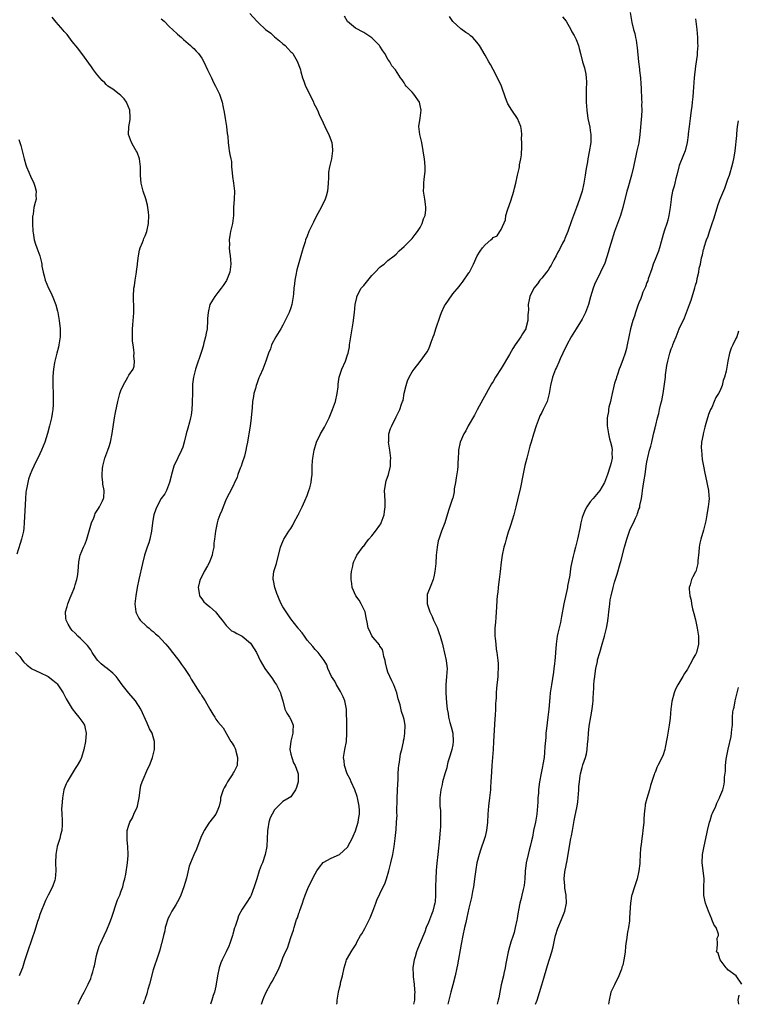
# Model space of a CAD drawing. Units: inches. Extents: x 2583000 to 2586000, y 1530000 to 1533000.
# Drawn here: x 2583190 to 2583368, y 1530000 to 1530243 of the extents above; entities that cross this region are included whole.
import ezdxf

# ---------------------------------------------------------------- set-up
doc = ezdxf.new("R2010")
doc.units = ezdxf.units.IN
doc.header["$MEASUREMENT"] = 0
doc.layers.add('LD25831530_10ft', color=53, linetype='Continuous')

msp = doc.modelspace()

# ---------------------------------------------------------------- linework, layer by layer
at = {"layer": 'LD25831530_10ft'}
for points, elevation in [([(2583204.41, 1530000), (2583204.83, 1530001), (2583205.61, 1530002.39), (2583205.91, 1530003), (2583206.94, 1530005), (2583207.58, 1530006.42), (2583207.77, 1530007), (2583208.04, 1530008.04), (2583208.35, 1530009), (2583208.48, 1530009.52), (2583209, 1530012.03), (2583209.25, 1530013), (2583209.66, 1530014.34), (2583209.93, 1530015), (2583210.86, 1530017), (2583211.56, 1530018.44), (2583212.25, 1530020.25), (2583212.7, 1530021.3), (2583214.21, 1530025.79), (2583214.71, 1530027), (2583215, 1530027.84), (2583215.45, 1530029), (2583215.75, 1530030.25), (2583215.97, 1530031), (2583216.21, 1530032.21), (2583216.66, 1530035), (2583216.82, 1530036.82), (2583216.84, 1530037), (2583216.75, 1530039), (2583216.58, 1530040.58), (2583216.52, 1530041), (2583216.56, 1530043), (2583217, 1530044.25), (2583217.23, 1530045), (2583217.88, 1530046.12), (2583218.23, 1530047), (2583219, 1530048.77), (2583219.08, 1530049), (2583219.49, 1530051), (2583219.59, 1530051.59), (2583219.73, 1530053), (2583219.93, 1530054.07), (2583220.23, 1530055), (2583221.69, 1530058.31), (2583222.05, 1530059), (2583222.75, 1530060.75), (2583222.84, 1530061), (2583223.34, 1530063), (2583223.32, 1530063.32), (2583223.33, 1530065), (2583223, 1530066.08), (2583222.7, 1530067), (2583222.1, 1530068.1), (2583221.46, 1530069.46), (2583219.9, 1530073), (2583218.62, 1530075), (2583217, 1530076.92), (2583215.35, 1530079), (2583214.35, 1530080.35), (2583213.81, 1530081), (2583213, 1530081.89), (2583211.61, 1530083), (2583211, 1530083.46), (2583210.16, 1530084.16), (2583209.35, 1530085), (2583209, 1530085.43), (2583207.91, 1530087), (2583207.59, 1530087.59), (2583206.73, 1530088.73), (2583206.43, 1530089), (2583205, 1530090.45), (2583204.4, 1530091), (2583203.73, 1530091.73), (2583203, 1530092.43), (2583202.76, 1530092.76), (2583202.55, 1530093), (2583201.99, 1530094.01), (2583201.48, 1530095), (2583201.43, 1530095.43), (2583201.31, 1530097), (2583201.7, 1530098.3), (2583201.86, 1530099), (2583202.47, 1530100.47), (2583203, 1530101.66), (2583203.39, 1530102.61), (2583203.52, 1530103), (2583203.71, 1530103.71), (2583204.12, 1530105), (2583204.26, 1530105.74), (2583204.43, 1530107), (2583204.64, 1530109.36), (2583204.96, 1530111), (2583205.79, 1530113), (2583206.19, 1530113.81), (2583206.62, 1530115), (2583207.76, 1530119), (2583208.29, 1530120.29), (2583208.54, 1530121), (2583208.67, 1530121.33), (2583209.45, 1530122.55), (2583209.76, 1530123), (2583210.44, 1530124.44), (2583210.73, 1530125), (2583210.77, 1530125.23), (2583210.85, 1530127), (2583210.57, 1530128.57), (2583210.54, 1530129), (2583210.39, 1530130.39), (2583210.36, 1530131), (2583210.49, 1530132.49), (2583210.55, 1530133), (2583211.08, 1530135), (2583211.8, 1530137), (2583212.1, 1530137.9), (2583212.43, 1530139), (2583212.87, 1530141.13), (2583213.43, 1530145), (2583213.67, 1530146.33), (2583214.25, 1530149), (2583214.76, 1530151), (2583215, 1530151.76), (2583215.55, 1530153), (2583216.71, 1530155), (2583217, 1530155.56), (2583218, 1530157), (2583218.28, 1530157.72), (2583218.4, 1530159), (2583218.2, 1530160.2), (2583218.25, 1530161), (2583218.2, 1530161.8), (2583218.01, 1530163), (2583217.9, 1530163.91), (2583217.84, 1530165), (2583217.87, 1530166.13), (2583217.85, 1530167), (2583217.92, 1530167.92), (2583218.06, 1530169), (2583218.15, 1530169.85), (2583218.24, 1530171), (2583218.24, 1530172.24), (2583218.21, 1530173), (2583218.15, 1530173.85), (2583218.11, 1530175), (2583218.23, 1530177), (2583218.36, 1530177.64), (2583218.54, 1530179), (2583218.85, 1530181), (2583218.86, 1530181.14), (2583219.09, 1530182.91), (2583219.14, 1530183.14), (2583219.36, 1530185), (2583219.59, 1530186.41), (2583219.81, 1530187), (2583220.36, 1530188.36), (2583220.58, 1530189), (2583220.7, 1530189.3), (2583221, 1530189.97), (2583221.39, 1530191), (2583221.87, 1530193), (2583221.93, 1530195), (2583221.84, 1530195.84), (2583221.56, 1530197.56), (2583221.15, 1530199.15), (2583220.51, 1530201), (2583220.37, 1530201.63), (2583219.99, 1530203), (2583219.91, 1530203.91), (2583219.87, 1530205), (2583219.88, 1530207), (2583219.62, 1530209), (2583219, 1530210.62), (2583218.82, 1530211), (2583218.12, 1530212.12), (2583217.62, 1530213), (2583216.88, 1530215), (2583216.94, 1530216.94), (2583217.3, 1530218.7), (2583217.31, 1530219), (2583217.28, 1530219.28), (2583217.24, 1530221), (2583216.4, 1530223), (2583215.83, 1530223.83), (2583215, 1530224.63), (2583214.57, 1530225), (2583213, 1530226.2), (2583211.78, 1530227), (2583211.37, 1530227.37), (2583211, 1530227.76), (2583210.35, 1530228.35), (2583209.8, 1530229), (2583209, 1530230.05), (2583208.25, 1530231), (2583207.76, 1530231.76), (2583205.36, 1530235), (2583205, 1530235.45), (2583204.34, 1530236.34), (2583203, 1530238), (2583201.7, 1530239.7), (2583201, 1530240.47), (2583200.77, 1530240.77), (2583199, 1530242.79), (2583198.03, 1530244.03)], 7630), ([(2583225, 1530243.64), (2583225.66, 1530243), (2583227, 1530241.64), (2583227.73, 1530241), (2583229, 1530239.8), (2583229.95, 1530239), (2583230.49, 1530238.49), (2583232.19, 1530237), (2583232.61, 1530236.61), (2583233, 1530236.29), (2583233.62, 1530235.62), (2583234.17, 1530235), (2583235, 1530233.92), (2583235.51, 1530233), (2583236.42, 1530231), (2583237.37, 1530229), (2583237.87, 1530227.87), (2583238.4, 1530227), (2583239.36, 1530225), (2583239.75, 1530223.75), (2583240.02, 1530223), (2583240.27, 1530221.73), (2583240.56, 1530220.56), (2583240.78, 1530219), (2583241.12, 1530217), (2583241.3, 1530215.3), (2583241.44, 1530214.56), (2583241.48, 1530213), (2583241.65, 1530211.65), (2583241.78, 1530211), (2583241.92, 1530210.08), (2583242.2, 1530209), (2583242.34, 1530208.34), (2583242.38, 1530207), (2583242.48, 1530205.52), (2583242.6, 1530204.6), (2583242.85, 1530203), (2583243.08, 1530201), (2583243, 1530199), (2583242.87, 1530197), (2583242.8, 1530195), (2583242.56, 1530193), (2583242.11, 1530191), (2583241.93, 1530190.07), (2583241.78, 1530189), (2583241.82, 1530187.82), (2583241.78, 1530187), (2583241.87, 1530186.13), (2583242.03, 1530185), (2583242.13, 1530184.13), (2583242.2, 1530183), (2583241.95, 1530181), (2583241.07, 1530178.93), (2583240.27, 1530177.73), (2583239.77, 1530177), (2583239, 1530175.97), (2583238.2, 1530175), (2583237, 1530173), (2583236.55, 1530171), (2583236.43, 1530169.57), (2583236.44, 1530169), (2583236.29, 1530167), (2583236.11, 1530165.89), (2583235.93, 1530165), (2583235.54, 1530163.54), (2583235.32, 1530162.68), (2583235, 1530161.59), (2583233.42, 1530157), (2583232.92, 1530155), (2583232.72, 1530153.28), (2583232.74, 1530152.74), (2583232.68, 1530151), (2583232.63, 1530149), (2583232.59, 1530148.59), (2583232.53, 1530147), (2583232.37, 1530145.63), (2583232.24, 1530145), (2583231.93, 1530143.93), (2583231.56, 1530142.44), (2583231.14, 1530141), (2583230.67, 1530139), (2583230.3, 1530137.7), (2583230.02, 1530137), (2583229.08, 1530135.08), (2583228.09, 1530133), (2583227.51, 1530131), (2583227.45, 1530130.55), (2583227.01, 1530129), (2583226.26, 1530127), (2583225.84, 1530126.16), (2583225, 1530125.05), (2583223.92, 1530123), (2583223.64, 1530122.36), (2583223.18, 1530121), (2583223, 1530120.09), (2583222.83, 1530119), (2583222.59, 1530117), (2583222.18, 1530115), (2583221.91, 1530114.09), (2583221.53, 1530113), (2583220.87, 1530111), (2583220.36, 1530109), (2583219.44, 1530105), (2583219.01, 1530103), (2583218.67, 1530101), (2583218.49, 1530099), (2583218.72, 1530097), (2583218.79, 1530096.79), (2583219.45, 1530095.45), (2583219.79, 1530095), (2583221.41, 1530093.41), (2583221.96, 1530093), (2583222.52, 1530092.52), (2583223, 1530092.15), (2583223.6, 1530091.6), (2583224.29, 1530091), (2583225, 1530090.28), (2583226.14, 1530089), (2583226.51, 1530088.51), (2583227, 1530087.98), (2583227.41, 1530087.41), (2583227.77, 1530087), (2583229, 1530085.43), (2583229.31, 1530085), (2583229.98, 1530083.98), (2583230.72, 1530083), (2583232.05, 1530081), (2583232.4, 1530080.4), (2583234.52, 1530077), (2583234.73, 1530076.73), (2583235, 1530076.28), (2583235.53, 1530075.53), (2583235.82, 1530075), (2583237, 1530072.93), (2583237.72, 1530071.72), (2583238.23, 1530071), (2583238.49, 1530070.49), (2583239, 1530069.79), (2583240.31, 1530068.31), (2583241.04, 1530067.04), (2583241.1, 1530066.9), (2583242.2, 1530065), (2583242.54, 1530064.54), (2583243, 1530063.73), (2583243.25, 1530063.25), (2583243.32, 1530063), (2583243.41, 1530062.59), (2583243.86, 1530061), (2583243.7, 1530059), (2583243.48, 1530058.52), (2583243, 1530057.56), (2583242.79, 1530057.21), (2583242.7, 1530057), (2583241.36, 1530055), (2583241, 1530054.31), (2583240.49, 1530053.51), (2583240.25, 1530053), (2583239.64, 1530051), (2583239.58, 1530050.42), (2583239.27, 1530049), (2583239, 1530048.17), (2583238.45, 1530047), (2583237, 1530045.12), (2583236.94, 1530045.06), (2583236.75, 1530044.75), (2583235.59, 1530043), (2583235.4, 1530042.6), (2583234.8, 1530041.2), (2583233.65, 1530038.35), (2583233, 1530036.94), (2583232.21, 1530035), (2583231.89, 1530034.11), (2583231.22, 1530031.22), (2583230.59, 1530029), (2583229.84, 1530027), (2583229.58, 1530026.42), (2583229, 1530025.3), (2583228.59, 1530024.59), (2583227.63, 1530023), (2583227, 1530021.89), (2583226.71, 1530021.29), (2583225.98, 1530019), (2583225.83, 1530018.17), (2583225.54, 1530017), (2583225.06, 1530014.94), (2583225, 1530014.78), (2583224.61, 1530013.39), (2583224.18, 1530012.18), (2583223, 1530008.55), (2583222.05, 1530005), (2583221.63, 1530003.63), (2583221.48, 1530003), (2583221.4, 1530002.6), (2583221, 1530001.42), (2583220.91, 1530001.09), (2583220.77, 1530000.77), (2583220.5, 1530000)], 7620), ([(2583246.91, 1530244.91), (2583248.58, 1530243), (2583249, 1530242.58), (2583250.78, 1530241), (2583252.03, 1530240.03), (2583253, 1530239.17), (2583254.19, 1530238.19), (2583255, 1530237.42), (2583255.56, 1530237), (2583256.29, 1530236.29), (2583257, 1530235.47), (2583257.25, 1530235.25), (2583257.49, 1530235), (2583258.68, 1530233), (2583259, 1530232.06), (2583259.29, 1530231.29), (2583259.38, 1530231), (2583259.48, 1530230.52), (2583259.9, 1530229), (2583260.23, 1530228.23), (2583260.6, 1530227), (2583262.07, 1530224.07), (2583262.62, 1530223), (2583262.72, 1530222.72), (2583263, 1530222.09), (2583263.58, 1530221), (2583264, 1530220), (2583265, 1530217.91), (2583265.41, 1530217), (2583265.93, 1530215.93), (2583266.42, 1530215), (2583267, 1530213.48), (2583267.14, 1530213), (2583267.26, 1530211.26), (2583267.29, 1530211), (2583267.03, 1530209), (2583266.57, 1530207), (2583266.33, 1530205.67), (2583266.27, 1530205), (2583266.28, 1530204.28), (2583266.22, 1530203), (2583266.12, 1530201.88), (2583266.1, 1530201), (2583265.75, 1530199.75), (2583265.52, 1530199), (2583264.5, 1530197), (2583263.27, 1530194.73), (2583262.63, 1530193.37), (2583261.47, 1530191), (2583261, 1530189.89), (2583260.64, 1530189), (2583260.52, 1530188.52), (2583260.07, 1530187), (2583259.8, 1530186.2), (2583259.51, 1530185), (2583258.46, 1530181.54), (2583258.24, 1530180.24), (2583258.01, 1530179), (2583257.92, 1530178.08), (2583257.78, 1530177), (2583257.63, 1530175.63), (2583257.6, 1530175), (2583257.53, 1530174.47), (2583257.25, 1530173), (2583257, 1530172.2), (2583256.58, 1530171), (2583255.63, 1530169), (2583255, 1530167.89), (2583254.55, 1530167), (2583253.32, 1530165), (2583252.24, 1530163), (2583251.94, 1530162.06), (2583251.49, 1530161), (2583250.84, 1530159), (2583250.3, 1530157.7), (2583250.05, 1530157), (2583249.35, 1530155.35), (2583249.12, 1530154.88), (2583248.58, 1530153.42), (2583248.45, 1530153), (2583248.26, 1530152.26), (2583247.89, 1530151), (2583247.74, 1530150.26), (2583247.56, 1530149), (2583247.43, 1530147.43), (2583247.33, 1530146.67), (2583247.2, 1530145), (2583246.92, 1530142.92), (2583246.62, 1530141), (2583246.56, 1530140.56), (2583246.32, 1530139), (2583246.08, 1530137.92), (2583245.92, 1530137), (2583245.52, 1530135.52), (2583245, 1530133.84), (2583244.7, 1530133), (2583244.5, 1530132.5), (2583243.93, 1530131), (2583243.7, 1530130.3), (2583242.15, 1530127), (2583241.76, 1530126.24), (2583241, 1530124.87), (2583240.24, 1530123), (2583239.93, 1530122.07), (2583239.43, 1530121), (2583239, 1530119.72), (2583238.78, 1530119), (2583238.35, 1530117), (2583238.28, 1530116.28), (2583238.12, 1530115), (2583238.01, 1530113.99), (2583237.94, 1530113), (2583237.67, 1530111.67), (2583237.55, 1530111), (2583237, 1530109.54), (2583236.84, 1530109.16), (2583236.37, 1530108.37), (2583235.59, 1530107), (2583235.41, 1530106.59), (2583234.62, 1530105), (2583234.47, 1530104.47), (2583234.1, 1530103), (2583234.34, 1530101.66), (2583234.41, 1530101), (2583234.64, 1530100.64), (2583235, 1530100.2), (2583235.53, 1530099.53), (2583236.05, 1530099), (2583237, 1530098.25), (2583238.35, 1530097), (2583238.66, 1530096.66), (2583239, 1530096.27), (2583239.56, 1530095.56), (2583240, 1530095), (2583241, 1530093.66), (2583241.64, 1530093), (2583242.35, 1530092.35), (2583243, 1530092.1), (2583243.64, 1530091.64), (2583245, 1530090.98), (2583247, 1530089.26), (2583247.24, 1530089), (2583248.53, 1530087), (2583249, 1530085.92), (2583249.44, 1530085), (2583249.98, 1530083.98), (2583250.56, 1530083), (2583251, 1530082.42), (2583252.03, 1530081), (2583252.46, 1530080.46), (2583253, 1530079.67), (2583253.44, 1530079), (2583254.46, 1530077), (2583254.55, 1530076.55), (2583255.01, 1530074.99), (2583255.54, 1530073), (2583255.98, 1530071.98), (2583256.68, 1530071), (2583257, 1530070.4), (2583257.55, 1530069), (2583257.51, 1530067.51), (2583257.46, 1530067), (2583256.96, 1530065.04), (2583256.75, 1530063), (2583257, 1530061.84), (2583257.21, 1530061), (2583257.66, 1530059.66), (2583258.11, 1530059), (2583258.77, 1530057.23), (2583258.82, 1530057), (2583258.79, 1530056.79), (2583258.78, 1530055), (2583258.42, 1530053.58), (2583258.18, 1530053), (2583257, 1530051.32), (2583256.61, 1530051), (2583255, 1530050.12), (2583254.41, 1530049.59), (2583253, 1530048.1), (2583252.38, 1530047), (2583251.93, 1530046.07), (2583251.59, 1530045), (2583251.34, 1530043.34), (2583251.26, 1530043), (2583251.23, 1530042.77), (2583251.18, 1530041), (2583251.05, 1530039.05), (2583250.64, 1530037), (2583249.96, 1530035), (2583249.68, 1530034.32), (2583249.2, 1530033), (2583248.56, 1530031), (2583247.97, 1530029), (2583247.18, 1530027), (2583247, 1530026.66), (2583245.98, 1530025), (2583245, 1530023.48), (2583244.1, 1530021.89), (2583243.8, 1530021), (2583243.25, 1530019.25), (2583243.11, 1530018.89), (2583242.69, 1530017.31), (2583242.62, 1530017), (2583241.96, 1530015), (2583241.66, 1530014.34), (2583241.03, 1530013), (2583240, 1530011), (2583239.72, 1530010.28), (2583239.27, 1530009), (2583238.87, 1530007), (2583238.45, 1530004.45), (2583238.1, 1530003), (2583237.82, 1530002.18), (2583237.51, 1530001), (2583237.14, 1530000)], 7610), ([(2583249.73, 1530000), (2583250.1, 1530001), (2583250.35, 1530001.65), (2583250.92, 1530003), (2583252.01, 1530005), (2583252.4, 1530005.6), (2583253, 1530006.72), (2583253.16, 1530007), (2583253.28, 1530007.28), (2583254.12, 1530009), (2583254.39, 1530009.61), (2583254.82, 1530011), (2583255, 1530011.49), (2583255.7, 1530013), (2583256.15, 1530013.85), (2583257, 1530016.5), (2583257.64, 1530018.36), (2583257.79, 1530019), (2583258.14, 1530020.14), (2583258.44, 1530021), (2583258.62, 1530021.38), (2583259, 1530022.56), (2583259.12, 1530022.88), (2583259.21, 1530023.21), (2583259.85, 1530025), (2583260.17, 1530025.83), (2583260.54, 1530027), (2583261, 1530028.23), (2583261.35, 1530029), (2583263, 1530032.25), (2583263.45, 1530033), (2583264.06, 1530033.94), (2583265, 1530035.02), (2583267, 1530036.13), (2583269, 1530037.04), (2583271, 1530038.84), (2583271.07, 1530038.93), (2583271.2, 1530039.2), (2583272.14, 1530041), (2583272.42, 1530041.58), (2583273, 1530042.88), (2583273.63, 1530045), (2583273.78, 1530046.22), (2583273.93, 1530047), (2583273.94, 1530047.94), (2583273.87, 1530049), (2583273.48, 1530051), (2583273.37, 1530051.37), (2583272.8, 1530053), (2583271.88, 1530055), (2583271.65, 1530055.65), (2583270.92, 1530057), (2583270.25, 1530059), (2583270.17, 1530060.17), (2583270.05, 1530061), (2583270.33, 1530063), (2583270.73, 1530065), (2583270.86, 1530067), (2583270.82, 1530068.82), (2583270.8, 1530069), (2583270.8, 1530070.8), (2583270.78, 1530071), (2583270.73, 1530072.73), (2583270.72, 1530073), (2583270.32, 1530075), (2583269.97, 1530075.97), (2583269.31, 1530077.31), (2583269, 1530077.76), (2583268.25, 1530079), (2583267.86, 1530079.86), (2583267.08, 1530081), (2583266.18, 1530083), (2583265.92, 1530083.92), (2583265.2, 1530085), (2583265, 1530085.34), (2583263.74, 1530087), (2583263, 1530087.7), (2583262.44, 1530088.44), (2583261, 1530090.04), (2583260.37, 1530091), (2583259.8, 1530091.8), (2583259, 1530092.75), (2583258.9, 1530092.9), (2583258.81, 1530093), (2583257, 1530095.31), (2583255.83, 1530097), (2583255, 1530098.27), (2583254.62, 1530099), (2583254.11, 1530100.11), (2583253.75, 1530101), (2583253.57, 1530101.57), (2583253.03, 1530103), (2583252.75, 1530104.75), (2583252.64, 1530105), (2583252.6, 1530105.4), (2583252.84, 1530107), (2583253.45, 1530109), (2583254.47, 1530113), (2583254.61, 1530113.39), (2583255.18, 1530114.82), (2583255.27, 1530115), (2583256.53, 1530117), (2583256.74, 1530117.26), (2583257, 1530117.64), (2583257.52, 1530118.48), (2583257.76, 1530119), (2583258.84, 1530121), (2583258.89, 1530121.11), (2583259, 1530121.29), (2583259.52, 1530122.48), (2583259.79, 1530123), (2583260.5, 1530124.5), (2583260.7, 1530125), (2583260.76, 1530125.24), (2583261, 1530125.74), (2583261.47, 1530127), (2583261.71, 1530127.71), (2583262.05, 1530129), (2583262.13, 1530129.87), (2583262.27, 1530131), (2583262.25, 1530132.25), (2583262.27, 1530133), (2583262.34, 1530134.34), (2583262.4, 1530135), (2583262.74, 1530137), (2583263.34, 1530139), (2583264.3, 1530141), (2583265.3, 1530142.7), (2583266.46, 1530145), (2583267.29, 1530147), (2583268, 1530149), (2583268.47, 1530151), (2583268.68, 1530152.68), (2583268.7, 1530153), (2583268.7, 1530153.3), (2583268.93, 1530155), (2583269, 1530155.3), (2583269.57, 1530157), (2583270.47, 1530159), (2583271, 1530160.56), (2583271.13, 1530161), (2583271.46, 1530162.54), (2583271.51, 1530163), (2583271.86, 1530165), (2583272, 1530166), (2583272.19, 1530167), (2583272.43, 1530168.43), (2583272.73, 1530171), (2583272.93, 1530173), (2583273.27, 1530174.73), (2583273.34, 1530175), (2583274.41, 1530177), (2583274.67, 1530177.33), (2583275, 1530177.7), (2583277, 1530180.15), (2583277.85, 1530181), (2583279, 1530182.26), (2583279.42, 1530182.58), (2583280.04, 1530183), (2583281, 1530183.87), (2583282.51, 1530185), (2583283, 1530185.45), (2583283.75, 1530186.25), (2583285, 1530187.33), (2583287, 1530189.29), (2583287.7, 1530190.3), (2583288.32, 1530191), (2583289, 1530191.99), (2583289.49, 1530193), (2583289.81, 1530194.19), (2583290.16, 1530195), (2583290.38, 1530196.38), (2583290.38, 1530197), (2583290.24, 1530197.76), (2583290.11, 1530199), (2583289.81, 1530201), (2583289.84, 1530202.16), (2583289.84, 1530203), (2583289.94, 1530203.94), (2583290.17, 1530205.83), (2583290.22, 1530207), (2583290.08, 1530208.08), (2583290.07, 1530209), (2583289.88, 1530209.88), (2583289.74, 1530211), (2583289.33, 1530213), (2583288.86, 1530215), (2583288.67, 1530217), (2583289, 1530219.02), (2583289.24, 1530221), (2583289, 1530222.19), (2583288.81, 1530223), (2583287.41, 1530225), (2583287, 1530225.5), (2583285.5, 1530227), (2583285.29, 1530227.29), (2583285, 1530227.79), (2583284.5, 1530228.5), (2583284.11, 1530229), (2583282.84, 1530231), (2583281.99, 1530231.99), (2583281.47, 1530233), (2583281, 1530233.64), (2583280.26, 1530235), (2583279.72, 1530235.72), (2583279, 1530236.89), (2583278.92, 1530237), (2583277, 1530238.89), (2583275, 1530240.24), (2583273, 1530241.32), (2583271, 1530242.98), (2583270.23, 1530244.23)], 7600), ([(2583268.39, 1530000), (2583268.43, 1530000.43), (2583268.47, 1530001), (2583268.78, 1530003), (2583269, 1530004.06), (2583269.24, 1530005), (2583269.3, 1530005.3), (2583269.73, 1530007), (2583270.15, 1530009), (2583270.7, 1530010.7), (2583270.79, 1530011), (2583271, 1530011.44), (2583271.91, 1530013), (2583272.35, 1530013.65), (2583273.11, 1530014.89), (2583273.35, 1530015.35), (2583274.25, 1530017), (2583274.54, 1530017.46), (2583275.25, 1530018.75), (2583275.75, 1530019.75), (2583276.63, 1530021.37), (2583277.27, 1530023), (2583277.98, 1530025), (2583278.27, 1530025.73), (2583279, 1530027.3), (2583279.84, 1530029), (2583280.19, 1530029.81), (2583280.61, 1530031), (2583281.22, 1530033), (2583281.74, 1530035), (2583282.18, 1530037), (2583282.54, 1530039), (2583282.79, 1530041), (2583283, 1530043.2), (2583283.14, 1530045), (2583283.24, 1530046.76), (2583283.22, 1530047.22), (2583283.26, 1530051), (2583283.41, 1530054.59), (2583283.5, 1530055.5), (2583283.55, 1530057), (2583283.64, 1530058.36), (2583283.71, 1530059), (2583283.86, 1530059.86), (2583284.12, 1530061.88), (2583284.41, 1530063), (2583284.85, 1530064.85), (2583284.87, 1530065.13), (2583285, 1530065.73), (2583285.2, 1530067), (2583285.23, 1530069), (2583285, 1530070.43), (2583284.88, 1530071), (2583284.37, 1530072.37), (2583284, 1530074), (2583283.69, 1530075), (2583283.55, 1530075.55), (2583283.23, 1530077), (2583282.47, 1530079), (2583281.95, 1530079.95), (2583281.47, 1530081), (2583281, 1530082.12), (2583280.72, 1530083), (2583280.42, 1530084.42), (2583280.32, 1530085), (2583280.02, 1530085.98), (2583279.84, 1530087), (2583279.69, 1530087.69), (2583279, 1530088.57), (2583278.87, 1530088.87), (2583277.32, 1530090.68), (2583277, 1530091.09), (2583276.41, 1530092.41), (2583276.11, 1530093), (2583275.94, 1530094.06), (2583275.62, 1530095.62), (2583275.35, 1530097), (2583274.39, 1530099), (2583273.87, 1530099.87), (2583273.05, 1530101), (2583272.14, 1530103), (2583272.06, 1530104.06), (2583271.91, 1530105), (2583271.93, 1530106.07), (2583272.03, 1530107), (2583272.3, 1530108.3), (2583272.4, 1530109), (2583272.56, 1530109.44), (2583273, 1530110.26), (2583273.35, 1530111), (2583274.87, 1530113.14), (2583275, 1530113.29), (2583275.73, 1530114.27), (2583276.31, 1530115), (2583277, 1530115.81), (2583277.95, 1530117), (2583279, 1530118.48), (2583279.21, 1530118.79), (2583279.31, 1530119), (2583280.05, 1530121), (2583280.16, 1530121.84), (2583280.34, 1530123), (2583280.34, 1530124.34), (2583280.19, 1530125.81), (2583280.18, 1530127), (2583280.41, 1530128.41), (2583280.48, 1530129), (2583280.58, 1530129.42), (2583281.12, 1530131), (2583281.6, 1530133), (2583281.66, 1530134.34), (2583281.67, 1530135), (2583281.43, 1530137), (2583281.16, 1530139), (2583281.18, 1530139.18), (2583281.25, 1530141), (2583281.66, 1530142.34), (2583281.92, 1530143), (2583283, 1530145.2), (2583283.93, 1530147), (2583284.38, 1530148.38), (2583284.63, 1530149), (2583284.72, 1530149.28), (2583285, 1530151.05), (2583285.47, 1530153), (2583285.87, 1530154.13), (2583286.26, 1530155), (2583287, 1530156.38), (2583287.47, 1530157), (2583289, 1530158.87), (2583290.67, 1530161.33), (2583291, 1530161.88), (2583291.34, 1530162.66), (2583291.65, 1530163.65), (2583292.16, 1530165), (2583292.44, 1530165.56), (2583292.86, 1530167), (2583293.92, 1530170.08), (2583294.27, 1530171), (2583295, 1530172.63), (2583295.22, 1530173), (2583295.93, 1530174.07), (2583297, 1530175.6), (2583298.57, 1530177.43), (2583299, 1530178.02), (2583299.45, 1530178.55), (2583301, 1530180.78), (2583301.13, 1530181), (2583302.16, 1530183), (2583303.08, 1530185), (2583303.82, 1530186.18), (2583304.38, 1530187), (2583305, 1530187.75), (2583306.45, 1530189), (2583306.76, 1530189.24), (2583307, 1530189.54), (2583308.02, 1530189.98), (2583308.67, 1530191), (2583309, 1530191.56), (2583310.04, 1530193.96), (2583310.16, 1530195), (2583310.6, 1530196.6), (2583311.34, 1530198.66), (2583312.14, 1530201), (2583312.29, 1530201.71), (2583312.63, 1530203), (2583313.01, 1530205), (2583313.4, 1530206.6), (2583313.47, 1530207), (2583313.53, 1530207.53), (2583313.85, 1530209), (2583313.97, 1530210.03), (2583314.05, 1530212.05), (2583314.06, 1530213), (2583314.02, 1530213.98), (2583314.05, 1530215), (2583314.02, 1530216.02), (2583313.83, 1530217), (2583313.02, 1530219), (2583311.57, 1530221), (2583310.61, 1530222.61), (2583310.44, 1530223), (2583310.04, 1530224.04), (2583309.06, 1530227), (2583308.09, 1530229), (2583307, 1530231.09), (2583306.33, 1530232.33), (2583305.89, 1530233), (2583305, 1530234.66), (2583303.65, 1530237), (2583303, 1530237.84), (2583302, 1530239), (2583301.43, 1530239.43), (2583301, 1530239.8), (2583300.25, 1530240.25), (2583299, 1530241.11), (2583297, 1530242.97), (2583296.22, 1530244.22)], 7590), ([(2583324.12, 1530244.12), (2583325, 1530243.05), (2583326.17, 1530241), (2583326.42, 1530240.42), (2583327, 1530239.5), (2583327.16, 1530239.16), (2583327.29, 1530239), (2583327.51, 1530238.49), (2583328.08, 1530237), (2583328.27, 1530236.27), (2583328.55, 1530235), (2583329.05, 1530233), (2583329.53, 1530231.53), (2583329.92, 1530229.92), (2583329.96, 1530229), (2583330.04, 1530228.04), (2583329.96, 1530226.04), (2583329.97, 1530225), (2583330, 1530223), (2583330.13, 1530221), (2583330.41, 1530219), (2583330.85, 1530216.85), (2583331, 1530215.98), (2583331.14, 1530215), (2583331.12, 1530213), (2583330.74, 1530210.74), (2583330.36, 1530209), (2583330.27, 1530208.27), (2583330.04, 1530207), (2583329.89, 1530206.11), (2583329.74, 1530205), (2583329.39, 1530203), (2583328.96, 1530201), (2583328.35, 1530199), (2583327.61, 1530197), (2583326.84, 1530195), (2583326.35, 1530193.65), (2583325.43, 1530191), (2583324.72, 1530189.28), (2583324.59, 1530189), (2583324.15, 1530188.15), (2583323.4, 1530186.6), (2583323, 1530185.93), (2583322.56, 1530185), (2583322, 1530184), (2583321.32, 1530182.68), (2583321, 1530182.23), (2583320.56, 1530181.44), (2583320.17, 1530181), (2583319, 1530179.48), (2583318.56, 1530179), (2583317.93, 1530178.07), (2583317.07, 1530177), (2583316.09, 1530175), (2583315.88, 1530174.12), (2583315.65, 1530173), (2583315.69, 1530171.69), (2583315.63, 1530171), (2583315.56, 1530170.44), (2583315.57, 1530169), (2583315.11, 1530167.11), (2583315.05, 1530166.95), (2583314.27, 1530165.73), (2583313.85, 1530165), (2583312.43, 1530163), (2583311.86, 1530162.14), (2583311, 1530160.63), (2583309, 1530157.21), (2583307.6, 1530155), (2583307, 1530153.98), (2583306.6, 1530153.4), (2583304.46, 1530149.54), (2583303.07, 1530146.93), (2583302.36, 1530145.64), (2583300.83, 1530143), (2583300.21, 1530141.79), (2583299.73, 1530141), (2583298.86, 1530139), (2583298.46, 1530137), (2583298.47, 1530136.47), (2583298.36, 1530135), (2583298.25, 1530133.75), (2583298.26, 1530133), (2583298.15, 1530132.15), (2583297.87, 1530130.13), (2583297.65, 1530129), (2583297.39, 1530127.39), (2583297.32, 1530126.68), (2583297, 1530125.12), (2583296.97, 1530125), (2583295.97, 1530122.03), (2583295.02, 1530118.98), (2583294.2, 1530117), (2583293.54, 1530115), (2583293.44, 1530114.56), (2583293.15, 1530113), (2583293, 1530111.72), (2583292.92, 1530111), (2583292.79, 1530109), (2583292.62, 1530107), (2583292.36, 1530105.64), (2583292.18, 1530105), (2583291.57, 1530103.57), (2583290.73, 1530101.27), (2583290.65, 1530101), (2583290.67, 1530100.67), (2583290.68, 1530099), (2583291.33, 1530097), (2583291.89, 1530095.89), (2583292.25, 1530095), (2583293.13, 1530093.13), (2583293.69, 1530091.69), (2583293.9, 1530091), (2583294.19, 1530089.81), (2583294.44, 1530089), (2583294.6, 1530088.6), (2583295.42, 1530085), (2583295.57, 1530083.57), (2583295.59, 1530083), (2583295.47, 1530081), (2583295.33, 1530079), (2583295.34, 1530077), (2583295.49, 1530074.51), (2583295.64, 1530073), (2583295.87, 1530071.87), (2583295.97, 1530071), (2583296.31, 1530069.69), (2583296.61, 1530068.61), (2583297.04, 1530067.04), (2583297.15, 1530065), (2583297, 1530064.13), (2583296.78, 1530063), (2583296.38, 1530061.62), (2583295.83, 1530059.83), (2583295.61, 1530059), (2583295.51, 1530058.49), (2583295.05, 1530057), (2583294.51, 1530055), (2583294.36, 1530054.36), (2583294.09, 1530053), (2583293.85, 1530051), (2583293.81, 1530050.19), (2583293.84, 1530049), (2583293.95, 1530047.95), (2583293.95, 1530047), (2583294.02, 1530046.02), (2583293.98, 1530043.98), (2583293.9, 1530043), (2583293.81, 1530042.19), (2583293.72, 1530041), (2583293.32, 1530037), (2583293.08, 1530034.92), (2583292.92, 1530033.08), (2583292.83, 1530031), (2583292.78, 1530029.22), (2583292.75, 1530027), (2583292.63, 1530025.37), (2583292.58, 1530025), (2583292.42, 1530024.42), (2583292.08, 1530023), (2583291.8, 1530022.2), (2583291, 1530020.22), (2583290.48, 1530019), (2583290.08, 1530017.92), (2583289, 1530015.22), (2583288.33, 1530013.67), (2583288.09, 1530013), (2583287.7, 1530011.7), (2583287.47, 1530011), (2583287.39, 1530010.61), (2583287.15, 1530009), (2583287.2, 1530007.2), (2583287.19, 1530007), (2583287.2, 1530006.79), (2583287.44, 1530005), (2583287.59, 1530003.59), (2583287.62, 1530003), (2583287.59, 1530002.41), (2583287.56, 1530001), (2583287.35, 1530000)], 7580), ([(2583340.82, 1530245.18), (2583341.29, 1530242.71), (2583341.71, 1530241), (2583341.99, 1530239.99), (2583342.16, 1530239), (2583342.33, 1530238.33), (2583342.49, 1530237), (2583342.56, 1530236.56), (2583342.94, 1530233), (2583343.16, 1530231.16), (2583343.18, 1530230.82), (2583343.38, 1530229), (2583343.51, 1530227.51), (2583343.54, 1530226.46), (2583343.69, 1530223.69), (2583343.71, 1530223), (2583343.69, 1530222.31), (2583343.7, 1530221), (2583343.62, 1530219.62), (2583343.22, 1530215), (2583342.96, 1530212.96), (2583342.53, 1530211), (2583342.23, 1530209.77), (2583341.85, 1530207.85), (2583341.66, 1530207), (2583341.19, 1530205), (2583340.25, 1530201.75), (2583340.04, 1530201), (2583339.08, 1530197), (2583338.47, 1530195), (2583336.98, 1530191), (2583336.05, 1530188.05), (2583335.75, 1530187), (2583335.61, 1530186.39), (2583335.17, 1530185), (2583334.5, 1530183), (2583334.03, 1530182.03), (2583333.56, 1530181), (2583333, 1530179.93), (2583332.55, 1530179), (2583332.07, 1530177.93), (2583331.71, 1530177), (2583331.08, 1530174.92), (2583330.57, 1530173), (2583330.3, 1530172.3), (2583329.84, 1530171), (2583329, 1530169.36), (2583327.48, 1530167), (2583326.26, 1530165), (2583325.16, 1530163), (2583324.21, 1530161), (2583323.57, 1530159.57), (2583323.23, 1530158.77), (2583322.61, 1530157.39), (2583322.42, 1530157), (2583321.67, 1530155), (2583321.19, 1530153), (2583320.86, 1530151), (2583320.32, 1530149), (2583319.38, 1530147), (2583319, 1530146.28), (2583318.53, 1530145.47), (2583318.33, 1530145), (2583317.61, 1530143), (2583317, 1530140.94), (2583316.35, 1530139), (2583316.06, 1530137.94), (2583315.78, 1530137), (2583315.29, 1530135), (2583314.83, 1530133.17), (2583314.75, 1530132.75), (2583314.14, 1530129.86), (2583314.03, 1530129), (2583313.76, 1530127.76), (2583313, 1530124.69), (2583312.61, 1530123), (2583312.1, 1530121), (2583311.67, 1530119.67), (2583311.36, 1530118.64), (2583311, 1530117.61), (2583310.73, 1530116.73), (2583310.22, 1530115), (2583309.97, 1530114.03), (2583309.67, 1530113), (2583309.25, 1530111), (2583309, 1530109.28), (2583308.75, 1530107), (2583308.51, 1530105), (2583308.41, 1530104.41), (2583308.23, 1530103), (2583308.13, 1530101.87), (2583308, 1530101), (2583307.91, 1530099.91), (2583307.84, 1530098.16), (2583307.76, 1530097), (2583307.63, 1530095.63), (2583307.57, 1530094.43), (2583307.43, 1530093), (2583307.41, 1530091.41), (2583307.43, 1530091), (2583307.52, 1530090.48), (2583307.64, 1530089), (2583307.78, 1530087.78), (2583307.92, 1530087), (2583308.15, 1530085), (2583308.21, 1530084.21), (2583308.23, 1530083), (2583308.15, 1530081.85), (2583308.13, 1530081), (2583307.86, 1530078.14), (2583307.77, 1530077), (2583307.74, 1530075.74), (2583307.68, 1530075), (2583307.61, 1530074.39), (2583307.57, 1530073), (2583307.47, 1530071.47), (2583307.4, 1530070.6), (2583307.11, 1530065), (2583306.97, 1530063), (2583306.65, 1530059), (2583306.55, 1530057.45), (2583306.43, 1530055), (2583306.34, 1530053.66), (2583306.3, 1530053), (2583306.08, 1530051), (2583305.84, 1530049), (2583305.68, 1530047), (2583305.59, 1530045), (2583305.36, 1530043), (2583305, 1530041.47), (2583304.87, 1530041), (2583303.87, 1530038.13), (2583303.51, 1530037), (2583302.98, 1530035), (2583302.7, 1530033.3), (2583302.41, 1530031), (2583302.28, 1530030.28), (2583302.11, 1530029), (2583301.87, 1530027.87), (2583301.61, 1530026.39), (2583301, 1530023.75), (2583300.52, 1530021.48), (2583300.21, 1530020.21), (2583299.94, 1530019), (2583299.51, 1530017), (2583299.11, 1530014.89), (2583298.22, 1530009.78), (2583298.05, 1530009), (2583297.58, 1530007), (2583297, 1530004.82), (2583296.54, 1530003), (2583295.82, 1530000)], 7570), ([(2583357, 1530243.6), (2583357.33, 1530241), (2583357.51, 1530239), (2583357.51, 1530237.51), (2583357.54, 1530237), (2583357.41, 1530235.41), (2583357.37, 1530234.63), (2583357, 1530231.88), (2583356.67, 1530229), (2583356.4, 1530225.6), (2583356.32, 1530224.32), (2583356.19, 1530223), (2583356.05, 1530221.95), (2583355.94, 1530221), (2583355.65, 1530219), (2583355.4, 1530217), (2583355.2, 1530215.2), (2583355.18, 1530214.82), (2583354.94, 1530213.06), (2583354.45, 1530211), (2583354.05, 1530209.95), (2583353, 1530207.39), (2583352.88, 1530207), (2583352.36, 1530205), (2583352.1, 1530204.1), (2583351.85, 1530203), (2583351.72, 1530202.28), (2583351.34, 1530201), (2583351, 1530199.23), (2583350.96, 1530198.96), (2583350.75, 1530197), (2583350.44, 1530195), (2583350.16, 1530193.84), (2583349.91, 1530193), (2583349.33, 1530191.33), (2583349, 1530190.31), (2583348.49, 1530188.49), (2583348.1, 1530187), (2583347.86, 1530186.14), (2583347, 1530184.15), (2583346.57, 1530183), (2583346.2, 1530181.8), (2583345.31, 1530179.31), (2583345.18, 1530178.82), (2583345, 1530178.46), (2583344.63, 1530177.37), (2583344.02, 1530176.02), (2583343.64, 1530175), (2583343.5, 1530174.5), (2583343, 1530173.41), (2583342.74, 1530172.74), (2583342.18, 1530171), (2583341.93, 1530170.07), (2583341.53, 1530169), (2583340.92, 1530167), (2583340.51, 1530165), (2583340.12, 1530163), (2583339.91, 1530162.09), (2583339.6, 1530161), (2583339, 1530159.34), (2583338.41, 1530157.59), (2583338.17, 1530157), (2583337.68, 1530155.68), (2583337.46, 1530155), (2583337.37, 1530154.63), (2583337, 1530153.52), (2583336.8, 1530152.8), (2583336.4, 1530151), (2583336.19, 1530149.81), (2583335.96, 1530149), (2583335.61, 1530147.61), (2583335.51, 1530147), (2583335.46, 1530146.54), (2583335.16, 1530145), (2583335.14, 1530143), (2583335.48, 1530141), (2583335.76, 1530139.76), (2583336, 1530139), (2583336.31, 1530137.69), (2583336.41, 1530137), (2583336.36, 1530136.36), (2583336.4, 1530135), (2583336.16, 1530133.84), (2583335.94, 1530133), (2583335.29, 1530131), (2583335, 1530130.32), (2583334.5, 1530129), (2583333.36, 1530127), (2583331.72, 1530125), (2583331, 1530124.2), (2583330.16, 1530123), (2583329.75, 1530122.25), (2583329.22, 1530121), (2583329, 1530120.3), (2583328.67, 1530119), (2583328.39, 1530117.61), (2583327.82, 1530115), (2583327.33, 1530113), (2583327, 1530111.77), (2583326.75, 1530110.75), (2583326.36, 1530109), (2583326.21, 1530108.21), (2583326.02, 1530107), (2583325.92, 1530106.08), (2583325.39, 1530103.39), (2583325.33, 1530103), (2583325, 1530101.59), (2583324.44, 1530099), (2583323.85, 1530095.85), (2583323.62, 1530094.38), (2583323, 1530091.72), (2583322.85, 1530091), (2583322.55, 1530089), (2583322.4, 1530087), (2583322.31, 1530085.69), (2583322.25, 1530085), (2583322.13, 1530084.13), (2583322.01, 1530083), (2583321.88, 1530082.12), (2583321.38, 1530079), (2583321.12, 1530077), (2583321, 1530075.87), (2583320.74, 1530073), (2583320.51, 1530071), (2583320.15, 1530068.15), (2583320.04, 1530067), (2583320.01, 1530065.99), (2583319.76, 1530063.76), (2583319.72, 1530062.28), (2583319.56, 1530061), (2583319.27, 1530059.27), (2583319.22, 1530058.78), (2583319, 1530057.98), (2583318.86, 1530057.14), (2583318.45, 1530055), (2583318.39, 1530054.39), (2583318.2, 1530053), (2583318.17, 1530052.17), (2583318.07, 1530051), (2583318.01, 1530049.99), (2583317.98, 1530049), (2583317.8, 1530047), (2583317.51, 1530045.51), (2583317.44, 1530045), (2583316.97, 1530043), (2583316.68, 1530041.32), (2583316.45, 1530040.45), (2583316.15, 1530039), (2583315.93, 1530038.07), (2583315.61, 1530037), (2583315.16, 1530035), (2583314.94, 1530032.94), (2583314.84, 1530031), (2583314.63, 1530029.37), (2583314.56, 1530029), (2583314.4, 1530028.4), (2583314.07, 1530027), (2583313.88, 1530026.12), (2583313.58, 1530025), (2583313.24, 1530023.24), (2583313.19, 1530022.81), (2583313, 1530021.9), (2583312.89, 1530021.11), (2583312.81, 1530020.81), (2583312.46, 1530019), (2583312.21, 1530017.79), (2583311.91, 1530017), (2583311.36, 1530015.36), (2583311.21, 1530014.79), (2583311, 1530014.18), (2583310.71, 1530013), (2583310.11, 1530010.11), (2583309.93, 1530009), (2583309.64, 1530007.64), (2583309.55, 1530007), (2583309, 1530004.79), (2583308.63, 1530003), (2583308.41, 1530001.59), (2583308.23, 1530001), (2583308, 1530000)], 7560), ([(2583317.49, 1530000), (2583317.86, 1530001), (2583319, 1530004.82), (2583319.54, 1530006.46), (2583320.28, 1530009), (2583320.43, 1530009.57), (2583321.49, 1530013), (2583321.8, 1530014.2), (2583321.96, 1530015), (2583322.24, 1530016.24), (2583322.43, 1530017), (2583323, 1530018.86), (2583323.92, 1530021), (2583324.23, 1530021.77), (2583324.67, 1530023), (2583325.1, 1530025), (2583325.01, 1530027), (2583324.7, 1530028.7), (2583324.69, 1530029), (2583324.7, 1530029.3), (2583324.56, 1530031), (2583324.71, 1530032.71), (2583325, 1530034.34), (2583325.13, 1530034.87), (2583325.16, 1530035.16), (2583325.52, 1530037), (2583325.6, 1530037.6), (2583326.22, 1530041), (2583326.33, 1530041.67), (2583326.58, 1530043), (2583327, 1530045.4), (2583327.29, 1530046.71), (2583327.43, 1530047.43), (2583327.76, 1530049), (2583327.92, 1530050.08), (2583328.04, 1530051), (2583328.19, 1530053), (2583328.19, 1530053.81), (2583328.29, 1530055), (2583328.51, 1530056.51), (2583328.55, 1530057), (2583329, 1530058.58), (2583329.11, 1530058.89), (2583329.18, 1530059.18), (2583329.79, 1530061), (2583330.05, 1530061.95), (2583330.19, 1530063), (2583330.28, 1530064.27), (2583330.49, 1530065.51), (2583330.56, 1530067), (2583330.72, 1530068.72), (2583331.1, 1530071.1), (2583331.47, 1530073), (2583331.64, 1530074.36), (2583331.7, 1530075), (2583331.71, 1530075.71), (2583331.78, 1530077), (2583331.86, 1530078.14), (2583331.88, 1530079), (2583331.97, 1530079.97), (2583332.1, 1530081), (2583332.21, 1530081.79), (2583332.4, 1530083), (2583332.75, 1530084.75), (2583332.82, 1530085.18), (2583333.32, 1530087), (2583333.93, 1530089), (2583334.5, 1530091), (2583334.99, 1530093), (2583335.32, 1530094.68), (2583335.36, 1530095), (2583335.39, 1530095.39), (2583335.59, 1530097), (2583335.76, 1530098.24), (2583335.81, 1530099), (2583335.95, 1530099.96), (2583336.15, 1530101), (2583336.61, 1530103), (2583337, 1530104.38), (2583337.66, 1530106.34), (2583338.4, 1530109), (2583338.52, 1530109.48), (2583339.49, 1530113), (2583340.01, 1530115), (2583340.76, 1530117.24), (2583341, 1530117.8), (2583341.65, 1530119), (2583342.18, 1530120.18), (2583342.57, 1530121), (2583342.7, 1530121.3), (2583343, 1530122.36), (2583343.2, 1530122.8), (2583343.25, 1530123), (2583343.27, 1530123.27), (2583343.63, 1530125), (2583343.85, 1530126.15), (2583343.9, 1530127), (2583344.05, 1530128.05), (2583344.34, 1530129.66), (2583344.56, 1530131), (2583344.82, 1530133), (2583345, 1530134.12), (2583345.14, 1530134.86), (2583345.18, 1530135.18), (2583345.64, 1530137), (2583345.99, 1530138.01), (2583346.19, 1530139), (2583346.55, 1530140.55), (2583346.74, 1530141.26), (2583347, 1530142.54), (2583347.11, 1530142.89), (2583347.16, 1530143.16), (2583347.63, 1530145), (2583347.94, 1530146.06), (2583348.12, 1530147), (2583348.45, 1530148.45), (2583348.7, 1530149.3), (2583348.99, 1530151), (2583349.54, 1530154.46), (2583349.56, 1530155), (2583349.6, 1530155.6), (2583349.93, 1530157.93), (2583350.13, 1530159), (2583350.63, 1530161), (2583351, 1530162.06), (2583351.3, 1530162.7), (2583351.4, 1530163), (2583351.65, 1530163.65), (2583352.23, 1530165), (2583353, 1530166.99), (2583354.27, 1530169.73), (2583355, 1530171.7), (2583355.53, 1530173), (2583355.95, 1530174.05), (2583356.86, 1530177.14), (2583357, 1530177.75), (2583357.31, 1530178.69), (2583357.42, 1530179.42), (2583357.81, 1530181), (2583357.94, 1530181.94), (2583358.21, 1530183), (2583358.49, 1530184.49), (2583358.71, 1530185.29), (2583359, 1530186.58), (2583359.1, 1530186.9), (2583359.15, 1530187.15), (2583359.75, 1530189), (2583360.1, 1530189.9), (2583360.43, 1530191), (2583361, 1530192.75), (2583361.61, 1530194.39), (2583361.76, 1530195), (2583362.08, 1530196.08), (2583362.52, 1530197.48), (2583363, 1530198.88), (2583364.23, 1530201.77), (2583364.68, 1530203), (2583365, 1530203.94), (2583365.42, 1530205), (2583365.56, 1530205.56), (2583366.01, 1530207), (2583366.28, 1530208.28), (2583366.46, 1530209), (2583366.55, 1530209.45), (2583366.79, 1530211), (2583367.19, 1530214.81), (2583367.2, 1530215.2), (2583367.38, 1530217), (2583367.61, 1530218.39)], 7560), ([(2583189.79, 1530213.79), (2583190.02, 1530213), (2583190.29, 1530212.29), (2583190.64, 1530211), (2583191.08, 1530209), (2583191.52, 1530207.52), (2583191.69, 1530207), (2583192.26, 1530205.74), (2583192.7, 1530204.7), (2583193.51, 1530203), (2583193.77, 1530202.23), (2583194.1, 1530201), (2583194.02, 1530200.02), (2583194.05, 1530199), (2583193.82, 1530198.18), (2583193.51, 1530197), (2583193.31, 1530195.31), (2583193.23, 1530195), (2583193.2, 1530194.8), (2583193.19, 1530193), (2583193.25, 1530191), (2583193.31, 1530190.69), (2583193.59, 1530189), (2583193.9, 1530187.9), (2583194.26, 1530187), (2583194.95, 1530185.05), (2583195.39, 1530183.39), (2583195.46, 1530183), (2583195.51, 1530182.49), (2583195.79, 1530181), (2583196.08, 1530180.08), (2583196.3, 1530179), (2583197.12, 1530177), (2583197.76, 1530175.76), (2583198.37, 1530174.37), (2583198.92, 1530172.92), (2583199.33, 1530171.33), (2583199.41, 1530171), (2583199.79, 1530169), (2583200.04, 1530167), (2583200.03, 1530165), (2583199.69, 1530163), (2583199.56, 1530162.44), (2583199.18, 1530161), (2583198.62, 1530158.62), (2583198.36, 1530157), (2583198.29, 1530156.29), (2583198.21, 1530155), (2583198.2, 1530153), (2583198.25, 1530151), (2583198.29, 1530150.29), (2583198.29, 1530148.29), (2583198.18, 1530147), (2583197.99, 1530146.01), (2583197.83, 1530145), (2583197.35, 1530143), (2583196.87, 1530141.13), (2583196.22, 1530139), (2583195.42, 1530137), (2583195, 1530136.09), (2583193.48, 1530133), (2583193, 1530131.94), (2583192.61, 1530131), (2583192.17, 1530129.83), (2583191.98, 1530129), (2583191.78, 1530127.78), (2583191.58, 1530127), (2583191.49, 1530126.51), (2583191.4, 1530125), (2583191.13, 1530119), (2583191, 1530117.71), (2583190.91, 1530117), (2583190.42, 1530115), (2583190.08, 1530113.92), (2583189.31, 1530111.31)], 7640), ([(2583367.62, 1530166.38), (2583367.19, 1530165), (2583367, 1530164.55), (2583366.2, 1530163), (2583365.78, 1530162.22), (2583365.43, 1530161), (2583365.01, 1530159), (2583364.54, 1530156.54), (2583364.17, 1530155), (2583363.83, 1530154.17), (2583363.56, 1530153), (2583363, 1530151.59), (2583362.71, 1530151), (2583361.99, 1530150.01), (2583361.63, 1530149), (2583361, 1530147.52), (2583360.73, 1530147), (2583360.18, 1530145.82), (2583359.57, 1530143.57), (2583359.3, 1530142.7), (2583359, 1530141.35), (2583358.89, 1530141), (2583358.87, 1530140.87), (2583358.49, 1530139), (2583358.43, 1530137.57), (2583358.44, 1530137), (2583358.68, 1530134.68), (2583359, 1530133.02), (2583359.27, 1530131.27), (2583359.47, 1530130.53), (2583360.22, 1530127), (2583360.29, 1530125.71), (2583360.35, 1530125), (2583360.3, 1530124.3), (2583360.15, 1530123), (2583359.95, 1530122.05), (2583359.79, 1530121), (2583359.51, 1530119.51), (2583359, 1530117.17), (2583358.29, 1530115), (2583358.04, 1530113.96), (2583357.89, 1530113), (2583357.8, 1530111.8), (2583357.6, 1530109.6), (2583357.56, 1530109), (2583357.06, 1530107), (2583357, 1530106.87), (2583356.31, 1530105.69), (2583356, 1530105), (2583355.68, 1530103.68), (2583355.43, 1530103), (2583355.39, 1530102.61), (2583355.59, 1530101), (2583355.92, 1530099.92), (2583356, 1530099), (2583356.26, 1530097.74), (2583356.6, 1530096.6), (2583357, 1530095.07), (2583357.43, 1530093), (2583357.73, 1530091), (2583357.74, 1530090.26), (2583357.7, 1530089), (2583357.22, 1530087), (2583357, 1530086.48), (2583356.45, 1530085.55), (2583356.2, 1530085), (2583355.11, 1530083), (2583355, 1530082.82), (2583354.25, 1530081.75), (2583353.86, 1530081), (2583352.65, 1530079), (2583352.06, 1530077.94), (2583351.71, 1530077), (2583351.14, 1530074.86), (2583351, 1530073.5), (2583350.94, 1530073.06), (2583350.76, 1530070.76), (2583350.52, 1530069), (2583350.16, 1530067), (2583350, 1530066), (2583349.48, 1530063.48), (2583349.4, 1530063), (2583349, 1530061.67), (2583348.45, 1530060.45), (2583347.7, 1530059), (2583347.44, 1530058.56), (2583347, 1530057.31), (2583346.89, 1530057.11), (2583346.82, 1530056.82), (2583345.87, 1530054.13), (2583345.59, 1530053), (2583345, 1530050.84), (2583344.59, 1530049.41), (2583344.52, 1530049), (2583344.5, 1530048.5), (2583344.31, 1530047), (2583344.22, 1530045.78), (2583344.2, 1530045), (2583344, 1530043), (2583343.89, 1530042.11), (2583343.71, 1530041), (2583343.53, 1530039.53), (2583343.39, 1530038.61), (2583343.27, 1530035.27), (2583343.2, 1530034.8), (2583343.02, 1530033), (2583342.56, 1530031), (2583341.89, 1530029), (2583341.26, 1530027), (2583341.21, 1530026.79), (2583341, 1530025.51), (2583340.91, 1530025.09), (2583340.66, 1530021.34), (2583340.65, 1530020.65), (2583340.42, 1530019), (2583340.17, 1530017.83), (2583339.97, 1530015.97), (2583339.8, 1530015), (2583339.71, 1530014.29), (2583339.59, 1530013), (2583339.38, 1530011.38), (2583339.31, 1530011), (2583339, 1530009.71), (2583338.82, 1530009.18), (2583338.8, 1530009), (2583338.69, 1530008.69), (2583338.01, 1530007), (2583337, 1530004.81), (2583336.11, 1530003), (2583335.63, 1530001), (2583335.5, 1530000)], 7560), ([(2583189, 1530087.06), (2583190.01, 1530086.01), (2583190.69, 1530085), (2583191, 1530084.59), (2583191.82, 1530083.82), (2583192.89, 1530083), (2583193, 1530082.94), (2583195, 1530082.03), (2583197, 1530081.02), (2583198.15, 1530080.15), (2583199, 1530079.48), (2583199.24, 1530079.24), (2583199.43, 1530079), (2583200.73, 1530077), (2583200.81, 1530076.81), (2583201, 1530076.49), (2583201.5, 1530075.5), (2583203, 1530073.08), (2583203.86, 1530071.86), (2583204.65, 1530071), (2583205.63, 1530069.63), (2583206.01, 1530069), (2583206.22, 1530068.22), (2583206.46, 1530067), (2583206.28, 1530065), (2583205.85, 1530063), (2583205.24, 1530061), (2583205, 1530060.46), (2583204.21, 1530059), (2583203.72, 1530058.28), (2583201.72, 1530055), (2583201.48, 1530054.52), (2583201, 1530053.29), (2583200.9, 1530053), (2583200.55, 1530051), (2583200.39, 1530049), (2583200.37, 1530048.37), (2583200.4, 1530047), (2583200.5, 1530045.5), (2583200.51, 1530045), (2583200.47, 1530044.47), (2583200.39, 1530043), (2583200.12, 1530041.88), (2583199.89, 1530041), (2583199.29, 1530039), (2583198.9, 1530037), (2583198.85, 1530035), (2583198.97, 1530033), (2583198.8, 1530031), (2583198.67, 1530030.67), (2583198.08, 1530029), (2583197, 1530026.94), (2583196.38, 1530025.62), (2583195, 1530022.24), (2583194.72, 1530021.28), (2583194.44, 1530020.44), (2583193.78, 1530018.22), (2583193, 1530016.07), (2583191.94, 1530013), (2583191.22, 1530010.78), (2583190.67, 1530009), (2583190.45, 1530008.45), (2583189.91, 1530007)], 7640), ([(2583368.42, 1530005), (2583367.01, 1530007), (2583365, 1530008.52), (2583364.81, 1530008.81), (2583364.6, 1530009), (2583363.33, 1530010.67), (2583363.11, 1530011), (2583363.1, 1530011.1), (2583363, 1530011.28), (2583362.61, 1530012.61), (2583362.15, 1530013), (2583362.33, 1530013.67), (2583362.45, 1530015), (2583362.35, 1530016.35), (2583362.65, 1530017), (2583362.66, 1530017.34), (2583362.07, 1530019), (2583361.59, 1530019.59), (2583361.05, 1530021), (2583361, 1530021.08), (2583360.23, 1530023), (2583359.49, 1530025), (2583359.09, 1530026.91), (2583359.08, 1530027), (2583359.09, 1530029), (2583359.15, 1530030.85), (2583359.15, 1530031), (2583358.9, 1530033.1), (2583358.64, 1530035), (2583358.71, 1530037), (2583359.13, 1530039.13), (2583359.82, 1530042.18), (2583359.97, 1530043), (2583360.45, 1530045), (2583360.58, 1530045.42), (2583361.06, 1530046.94), (2583361.22, 1530047.22), (2583362.04, 1530049), (2583362.28, 1530049.72), (2583362.92, 1530051), (2583363, 1530051.31), (2583363.74, 1530053), (2583364.02, 1530053.98), (2583364.16, 1530055), (2583364.14, 1530056.14), (2583364.38, 1530057.62), (2583364.38, 1530059), (2583364.56, 1530060.56), (2583365.04, 1530063.04), (2583365.82, 1530066.18), (2583365.93, 1530067), (2583365.99, 1530067.99), (2583366.12, 1530069), (2583366.12, 1530070.12), (2583366.16, 1530071), (2583366.26, 1530072.26), (2583366.37, 1530073), (2583366.53, 1530073.47), (2583366.82, 1530075), (2583367.66, 1530078.34)], 7550), ([(2583367.69, 1530000), (2583367.51, 1530001), (2583367.76, 1530002.24)], 7550)]:
    msp.add_lwpolyline(points, dxfattribs=dict(at, elevation=elevation))

doc.saveas('drawing.dxf')
